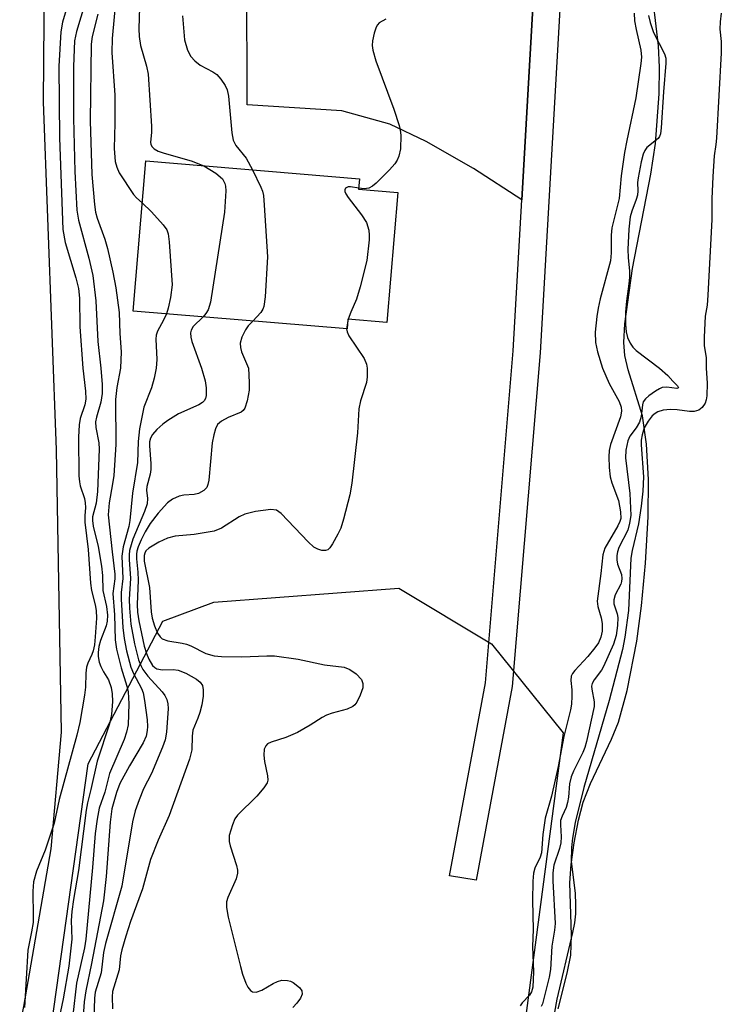
# Model space of a CAD drawing. Units: inches. Extents: x 1213766 to 1219766, y 509458 to 513459.
# Drawn here: x 1215202 to 1215331, y 512883 to 513064 of the extents above; entities that cross this region are included whole.
import ezdxf

# ---------------------------------------------------------------- set-up
doc = ezdxf.new("R2010")
doc.units = ezdxf.units.IN
doc.header["$MEASUREMENT"] = 0
for name, color, linetype in [('BLDG-Footprint', 5, 'Continuous'), ('HYDRO-Stream Poly Centerlines', 142, 'Continuous'), ('HYDRO-Water Body', 4, 'Continuous'), ('NTRL-Trees', 3, 'Continuous'), ('TRANS-Driveway', 251, 'Continuous'), ('TRANS-Road', 130, 'Continuous'), ('Undefined', 1, 'Continuous')]:
    doc.layers.add(name, color=color, linetype=linetype)

msp = doc.modelspace()

# ---------------------------------------------------------------- linework, layer by layer
at = {"layer": 'BLDG-Footprint', "elevation": 189.15}
msp.add_lwpolyline([(1215271.56, 513032.17), (1215269.58, 513008.34), (1215262.44, 513008.93), (1215262.29, 513007.19), (1215223.1, 513010.44), (1215225.39, 513037.96), (1215264.58, 513034.71), (1215264.41, 513032.76)], close=True, dxfattribs=at)
at = {"layer": 'HYDRO-Stream Poly Centerlines'}
msp.add_lwpolyline([(1215300.96, 512882.54), (1215302.65, 512889.11), (1215303.29, 512892.38), (1215303.43, 512896.06), (1215303.1, 512905.63), (1215303.36, 512909.02), (1215303.92, 512912.94), (1215304.73, 512917.15), (1215305.58, 512920.43), (1215306.92, 512923.87), (1215310.72, 512931.99), (1215312.01, 512935.08), (1215313.59, 512940.89), (1215315.37, 512949.95), (1215316.27, 512956.44), (1215316.98, 512964.26), (1215317.44, 512972.72), (1215317.54, 512979.59), (1215317.15, 512986.06), (1215316.45, 512991.21), (1215313.82, 512999.69), (1215313.19, 513002.28), (1215313.01, 513004.67), (1215313.17, 513008.08), (1215314.6, 513018.23), (1215317.93, 513035.56), (1215318.83, 513041.14), (1215319.46, 513050.26), (1215319.52, 513055.16), (1215319.37, 513059.05), (1215317.96, 513070.99)], dxfattribs=at)
at = {"layer": 'HYDRO-Water Body'}
msp.add_lwpolyline([(1215300.96, 512882.54), (1215302.65, 512889.11), (1215303.29, 512892.38), (1215303.43, 512896.06), (1215303.1, 512905.63), (1215303.36, 512909.02), (1215303.92, 512912.94), (1215304.73, 512917.15), (1215305.58, 512920.43), (1215306.92, 512923.87), (1215310.72, 512931.99), (1215312.01, 512935.08), (1215313.59, 512940.89), (1215315.37, 512949.95), (1215316.27, 512956.44), (1215316.98, 512964.26), (1215317.44, 512972.72), (1215317.54, 512979.59), (1215317.15, 512986.06), (1215316.45, 512991.21), (1215313.82, 512999.69), (1215313.19, 513002.28), (1215313.01, 513004.67), (1215313.17, 513008.08), (1215314.6, 513018.23), (1215317.93, 513035.56), (1215318.83, 513041.14), (1215319.46, 513050.26), (1215319.52, 513055.16), (1215319.37, 513059.05), (1215317.96, 513070.99)], dxfattribs=at)
at = {"layer": 'NTRL-Trees'}
msp.add_lwpolyline([(1215205.02, 512187.92), (1215193.75, 512187.92), (1215178.49, 512196.75), (1215170.68, 512232.36), (1215162.6, 512392.04), (1215156.09, 512588.19), (1215207.7, 512876.44), (1215214.82, 512927.45), (1215228.53, 512953.63), (1215237.89, 512957.1), (1215271.8, 512959.65), (1215288.76, 512949.47), (1215301.89, 512933.15), (1215293.13, 512866.94), (1215283.64, 512823.04), (1215278.22, 512798.71), (1215272.79, 512677.16), (1215239.58, 512480.31), (1215218.13, 512247.64), (1215219.13, 512199.09)], close=True, dxfattribs=at)
at = {"layer": 'TRANS-Driveway'}
msp.add_lwpolyline([(1215294.3, 513030.84), (1215285.47, 513036.6), (1215276.81, 513041.51), (1215270.14, 513044.7), (1215261.33, 513047.15), (1215244, 513048.26), (1215243.9, 513071.52), (1215284.82, 513071.76), (1215288.12, 513072.46), (1215289.97, 513073.06), (1215291.66, 513074.04), (1215293.25, 513075.21), (1215294.16, 513076.21), (1215294.92, 513077.51), (1215297.31, 513083.24)], close=True, dxfattribs=at)
at = {"layer": 'TRANS-Road'}
for points in [[(1215305.55, 513140.5), (1215297.65, 513002.81), (1215292.55, 512941.64), (1215285.94, 512906.14), (1215281.06, 512906.94), (1215287.64, 512942.3), (1215292.71, 513003.15), (1215294.3, 513030.84), (1215297.31, 513083.24)], [(1215207.14, 513115.68), (1215206.58, 513048.79), (1215209, 512985.03), (1215209.87, 512933.24), (1215207.98, 512911.89), (1215202.98, 512882.94), (1215193.54, 512835.49), (1215187.28, 512810.41), (1215180.49, 512789.4), (1215175.39, 512759.79), (1215168.73, 512730.72), (1215160.61, 512677.61)]]:
    msp.add_lwpolyline(points, dxfattribs=at)
at = {"layer": 'Undefined'}
for p, q in [((1215262.5, 513008.93, 186), (1215262.41, 513008.58, 186)), ((1215262.41, 513008.58, 186), (1215262.19, 513007.19, 186))]:
    msp.add_line(p, q, dxfattribs=at)
for points, elevation in [([(1215220.28, 513071.7), (1215219.21, 513060.43), (1215219.18, 513057.85), (1215219.73, 513050.03), (1215219.73, 513044.87), (1215219.61, 513040.23), (1215219.8, 513037.87), (1215220.09, 513036.8), (1215220.52, 513035.77), (1215223.14, 513031.82), (1215223.68, 513031.21), (1215224.75, 513030.28)], 192), ([(1215224.34, 513070.1), (1215224.14, 513062.19), (1215224.19, 513060.75), (1215224.42, 513059.12), (1215225.55, 513055.34), (1215225.83, 513053.84), (1215226.44, 513044.33), (1215226.43, 513043.15), (1215226.24, 513041.4), (1215226.32, 513040.95), (1215226.55, 513040.54), (1215226.93, 513040.19), (1215227.65, 513039.78), (1215228.77, 513039.39), (1215233.69, 513038), (1215236.04, 513037.08)], 190), ([(1215211.27, 513067.33), (1215210.11, 513063.41), (1215209.8, 513061.64), (1215209.46, 513055.35), (1215209.58, 513042.17), (1215210.19, 513025.38), (1215210.64, 513023.01), (1215212.6, 513016.55), (1215213.06, 513014.57), (1215213.23, 513012.83), (1215213.29, 513007.56), (1215213.85, 513000)], 198), ([(1215214.28, 513066.97), (1215212.68, 513061.69), (1215212.34, 513059.95), (1215212.13, 513055.29), (1215212.16, 513045.82), (1215212.38, 513036.04), (1215212.74, 513028.93), (1215213.05, 513027.08), (1215214.97, 513020.15), (1215215.7, 513016.94), (1215216.25, 513012.29), (1215216.61, 513004.85), (1215217.17, 513000)], 196), ([(1215216.64, 513064.86), (1215215.6, 513060.77), (1215215.36, 513059.35), (1215215.2, 513045.3), (1215215.49, 513035.49), (1215215.97, 513029.98), (1215216.21, 513028.55), (1215216.5, 513027.46), (1215217.9, 513023.61), (1215218.41, 513021.93), (1215219.39, 513017.55), (1215219.93, 513014.68), (1215220.51, 513010.16), (1215220.63, 513006.31), (1215220.89, 513002.99), (1215220.74, 513000)], 194), ([(1215314.9, 513065.05), (1215314.98, 513063.66), (1215315.26, 513062.04), (1215316.14, 513058.28), (1215316.25, 513057), (1215316.14, 513055.82), (1215315.2, 513049.5), (1215313.54, 513041.69), (1215313.15, 513039.48), (1215312.54, 513035.23), (1215312.17, 513031.09), (1215310.78, 513025.71), (1215310.67, 513024.33), (1215310.7, 513021.11), (1215310.56, 513019.67), (1215308.7, 513012.68), (1215308.31, 513010.96), (1215308.07, 513009.44), (1215307.77, 513006.6), (1215307.8, 513004.69), (1215308.16, 513002.97), (1215309.07, 513000)], 184), ([(1215232.15, 513064.57), (1215232.5, 513060.16), (1215233.03, 513058.29), (1215233.66, 513057.12), (1215234.36, 513056.28), (1215235.35, 513055.52), (1215237.68, 513054.3), (1215238.4, 513053.81), (1215239.17, 513052.96), (1215239.96, 513051.76), (1215240.32, 513050.99), (1215240.57, 513049.86), (1215241.17, 513043.14), (1215241.43, 513041.74), (1215241.93, 513040.81), (1215243.81, 513038.47), (1215244.94, 513036.34)], 188), ([(1215269.37, 513063.94), (1215268.18, 513063.3), (1215267.84, 513062.92), (1215267.59, 513062.45), (1215267.25, 513061.37), (1215266.95, 513059.97), (1215266.9, 513059.12), (1215266.99, 513058.28), (1215267.58, 513056.29), (1215270.85, 513047.43), (1215271.81, 513044.47), (1215272, 513043.65), (1215272.13, 513042.63), (1215272.08, 513040.15), (1215271.78, 513038.84), (1215271.46, 513038.11), (1215271.03, 513037.42), (1215270.07, 513036.34), (1215267.59, 513033.88), (1215266.95, 513033.33), (1215266.25, 513032.95), (1215265.45, 513032.86), (1215264.43, 513032.97)], 186), ([(1215317.5, 513064.59), (1215317.81, 513063.34), (1215318.46, 513061.5), (1215320.46, 513057.59), (1215320.69, 513056.79), (1215320.73, 513055.87), (1215320.28, 513050.61), (1215319.88, 513044.02), (1215319.73, 513042.94), (1215319.54, 513042.41), (1215319.3, 513042.07), (1215317.25, 513040.4), (1215316.86, 513039.85), (1215316.56, 513039.19), (1215316.18, 513037.77), (1215315.62, 513034.87), (1215315.53, 513034), (1215315.59, 513032.47), (1215315.52, 513031.68), (1215315.28, 513030.87), (1215314.45, 513028.75), (1215314.18, 513027.74), (1215313.94, 513025.43), (1215313.74, 513021.71), (1215313.78, 513020.28), (1215314.04, 513017.77), (1215314.05, 513016.61), (1215313.95, 513015.44), (1215313.47, 513012.23), (1215313.34, 513010.27), (1215313.34, 513007.99), (1215313.43, 513006.62), (1215313.66, 513005.6), (1215314.17, 513004.55), (1215314.67, 513003.83), (1215315.29, 513003.2), (1215319.53, 513000)], 182), ([(1215236.04, 513037.08), (1215238.25, 513035.69), (1215239.44, 513034.66), (1215239.91, 513033.83), (1215240.02, 513033.31), (1215240.07, 513032.45), (1215239.8, 513028.6), (1215237.26, 513012.06), (1215236.85, 513010.67), (1215236.42, 513010), (1215235.89, 513009.38)], 190), ([(1215244.94, 513036.34), (1215246.48, 513033.15), (1215246.76, 513032.43), (1215246.95, 513031.62), (1215247.12, 513029.86), (1215247.71, 513020.41), (1215247.25, 513013.03), (1215247.04, 513011.3), (1215246.87, 513010.77), (1215246.51, 513010.16), (1215245.03, 513008.62)], 188), ([(1215264.43, 513032.97), (1215262.93, 513033.21), (1215262.48, 513033.2), (1215262, 513032.95), (1215261.86, 513032.68), (1215261.87, 513032.37), (1215262.05, 513031.94), (1215262.47, 513031.27), (1215264.95, 513028.07), (1215265.87, 513026.65), (1215266.28, 513025.25), (1215266.36, 513024.38), (1215266.32, 513023.51), (1215265.9, 513019.73), (1215264.69, 513014.86), (1215264.02, 513012.6), (1215262.95, 513010.23), (1215262.5, 513008.93)], 186), ([(1215224.75, 513030.28), (1215226.42, 513028.61), (1215228.57, 513026.27), (1215229.23, 513025.36), (1215229.52, 513024.59), (1215229.71, 513023.15), (1215230.23, 513015.22), (1215229.93, 513012.94), (1215229.51, 513010.97), (1215229.2, 513009.93)], 192), ([(1215229.2, 513009.93), (1215228.66, 513008.76), (1215227.52, 513006.77), (1215227.28, 513006.05), (1215227.22, 513005.3), (1215227.42, 513001.55), (1215227.31, 513000)], 192), ([(1215235.89, 513009.38), (1215234.11, 513007.62), (1215233.72, 513006.93), (1215233.62, 513006.43), (1215233.66, 513005.65), (1215233.85, 513004.84), (1215235.64, 513000)], 190), ([(1215245.03, 513008.62), (1215244.15, 513007.71), (1215243.65, 513007), (1215243.01, 513005.68), (1215242.7, 513004.58), (1215242.73, 513003.76), (1215242.91, 513002.94), (1215244.2, 513000)], 188), ([(1215262.19, 513007.19), (1215262.28, 513006.63), (1215262.61, 513005.91), (1215265.43, 513001.72), (1215265.85, 513000.73), (1215265.96, 513000)], 186), ([(1215213.85, 513000), (1215214.34, 512995.75), (1215214.41, 512994.29), (1215214.23, 512993.24), (1215213.36, 512990.74), (1215213.17, 512989.6), (1215213.09, 512987.31), (1215213.15, 512980.26), (1215213.24, 512979.15), (1215213.39, 512978.41), (1215214.16, 512976.11), (1215214.32, 512975.28), (1215214.35, 512974.43), (1215214.2, 512972.91), (1215214.23, 512971.73), (1215214.81, 512966.75), (1215215.24, 512960.55), (1215215.44, 512959.25), (1215216.15, 512956.62), (1215216.33, 512955.57), (1215216.34, 512954.15), (1215216.14, 512950.72), (1215216, 512949.29), (1215215.77, 512948.19), (1215215.54, 512947.51), (1215214.76, 512945.88), (1215214.56, 512945.15), (1215214.43, 512944.08), (1215214.34, 512941.48), (1215214.17, 512940.01), (1215213.3, 512935.01), (1215212.79, 512932.72), (1215209.54, 512920.89), (1215208.62, 512916.58), (1215206.95, 512911.62), (1215205.35, 512907.75), (1215204.83, 512905.82), (1215204.68, 512904.08), (1215204.78, 512899.49), (1215204.74, 512898.37), (1215204.48, 512896.68), (1215203.77, 512893.3), (1215203.2, 512882.81)], 198), ([(1215217.17, 513000), (1215217.43, 512997.01), (1215217.39, 512995.34), (1215217.14, 512993.77), (1215216.35, 512991), (1215216.21, 512990.12), (1215216.26, 512989.07), (1215216.77, 512986.29), (1215216.86, 512985.15), (1215216.54, 512977.38), (1215216.31, 512975.2), (1215215.66, 512972.72), (1215215.61, 512972.07), (1215215.75, 512970.99), (1215216.65, 512967.3), (1215217.31, 512963.69), (1215217.49, 512961.99), (1215217.55, 512959.21), (1215218.17, 512956.28), (1215218.37, 512954.71), (1215218.33, 512953.6), (1215218.16, 512952.76), (1215217.11, 512950.06), (1215216.81, 512948.98), (1215216.65, 512947.87), (1215216.68, 512947.14), (1215216.85, 512946.11), (1215217.14, 512945.32), (1215217.65, 512944.3), (1215218.55, 512942.83), (1215219.05, 512941.43), (1215219.21, 512940.31), (1215219.29, 512938.89), (1215219.13, 512936.52), (1215218.73, 512934.8), (1215216.5, 512927.92), (1215215.34, 512922.74), (1215214.7, 512920.29), (1215214.45, 512918.93), (1215213.06, 512907.92), (1215212.13, 512902.61), (1215211.82, 512900.36), (1215211.72, 512898.75), (1215211.83, 512895.34), (1215211.32, 512890.39), (1215210.27, 512884.39), (1215208.99, 512878.25)], 196), ([(1215220.74, 513000), (1215220.12, 512996.42), (1215219.87, 512994.23), (1215219.89, 512986.01), (1215219.52, 512980.28), (1215219.32, 512978.75), (1215218.69, 512975.28), (1215218.49, 512973.09), (1215219.21, 512966.28), (1215219.75, 512962.2), (1215219.74, 512961.38), (1215219.35, 512958.69), (1215219.64, 512954.74), (1215219.77, 512950.19), (1215220.06, 512948.49), (1215220.86, 512945.03), (1215221.93, 512941.66), (1215222.15, 512940.64), (1215222.31, 512938.44), (1215222.16, 512934.59), (1215221.88, 512933.23), (1215221.45, 512931.91), (1215218.77, 512925.65), (1215217.9, 512922.27), (1215216.86, 512919.32), (1215216.47, 512917.32), (1215216.13, 512914.7), (1215215.63, 512908.44), (1215214.42, 512895.32), (1215214.14, 512893.72), (1215212.72, 512887.25), (1215212.06, 512881.39)], 194), ([(1215227.31, 513000), (1215226.93, 512998.15), (1215226.45, 512996.36), (1215225.03, 512992.8), (1215224.27, 512988.85), (1215224, 512986.54), (1215223.9, 512982.67), (1215222.97, 512977.08), (1215222.5, 512972.07), (1215222.27, 512970.96), (1215221.24, 512967.24), (1215221.01, 512965.53), (1215221.18, 512961.42), (1215220.91, 512958.85), (1215220.88, 512957.61), (1215221.21, 512952.43), (1215221.43, 512950.4), (1215221.88, 512948.14), (1215222.67, 512945.14), (1215223.16, 512943.98), (1215224.6, 512941.27), (1215224.9, 512940.47), (1215225.17, 512939.03), (1215225.65, 512935.49), (1215225.72, 512934.31), (1215225.67, 512933.55), (1215225.46, 512932.55), (1215224.93, 512931.28), (1215222.4, 512927.11), (1215220.65, 512923.82), (1215220.03, 512922.18), (1215219.16, 512919.2), (1215218.86, 512916.73), (1215218.16, 512906.8), (1215217.66, 512902.36), (1215215.47, 512890.87), (1215214.39, 512885.87), (1215214.13, 512883.83), (1215213.88, 512880.36)], 192), ([(1215235.64, 513000), (1215236.28, 512997.65), (1215236.48, 512996.4), (1215236.44, 512994.94), (1215236.32, 512994.4), (1215236.1, 512993.98), (1215235.8, 512993.66), (1215235.14, 512993.25), (1215231.41, 512991.58), (1215229.45, 512990.4), (1215228.55, 512989.73), (1215227.44, 512988.72), (1215226.66, 512987.83), (1215226.28, 512987.15), (1215226.09, 512986.46), (1215226.06, 512985.73), (1215226.33, 512982.53), (1215226.34, 512981.38), (1215226.2, 512980.53), (1215225.58, 512978.29), (1215225.55, 512977.6), (1215225.71, 512976.08), (1215225.63, 512975.11), (1215225.19, 512973.73), (1215223.02, 512968.62), (1215222.44, 512966.53), (1215222.34, 512965.73), (1215222.34, 512964.91), (1215222.59, 512961.43), (1215222.38, 512957.63), (1215222.41, 512955.96), (1215222.68, 512953.08), (1215223.31, 512949.42), (1215224.07, 512946.53), (1215224.48, 512945.46), (1215224.84, 512944.75), (1215225.78, 512943.51), (1215228.39, 512940.67), (1215228.89, 512939.97), (1215229.25, 512939.24), (1215229.46, 512938.46), (1215229.49, 512937.61), (1215229.19, 512933.28), (1215228.94, 512931.87), (1215228.45, 512930.51), (1215226.42, 512925.7), (1215225.01, 512922.86), (1215224.17, 512920.86), (1215223.47, 512918.81), (1215222.94, 512916.79), (1215220.98, 512905.03), (1215217.99, 512894.53), (1215217.65, 512892.84), (1215217.25, 512889.14), (1215216.14, 512885.62), (1215216.01, 512884.51), (1215215.89, 512880.75)], 190), ([(1215244.2, 513000), (1215244.36, 512997.36), (1215244.33, 512995.94), (1215243.99, 512993.99), (1215243.55, 512992.64), (1215243.26, 512992.22), (1215242.88, 512991.93), (1215240.48, 512990.93), (1215239.26, 512990.27), (1215238.54, 512989.62), (1215238.17, 512988.87), (1215237.86, 512987.73), (1215237.59, 512986.26), (1215236.95, 512979.47), (1215236.79, 512978.63), (1215236.58, 512978.13), (1215236.04, 512977.53), (1215235.07, 512976.99), (1215234.28, 512976.83), (1215232.35, 512976.69), (1215231.54, 512976.53), (1215230.28, 512975.98), (1215229.39, 512975.32), (1215227.64, 512973.42), (1215226.21, 512971.5), (1215225.3, 512969.96), (1215224.55, 512968.5), (1215224.01, 512967.25), (1215223.78, 512966.44), (1215223.69, 512965.89), (1215223.67, 512965.03), (1215223.94, 512962.59), (1215224, 512961.14), (1215223.84, 512956.63), (1215223.9, 512955.26), (1215224.15, 512953.64), (1215225.1, 512949.02), (1215225.5, 512947.65), (1215225.93, 512946.62), (1215226.62, 512945.47), (1215227.05, 512945.1), (1215227.43, 512944.89), (1215228.47, 512944.69), (1215230.4, 512944.72), (1215231.34, 512944.61), (1215232.76, 512944.04), (1215234.71, 512942.95), (1215235.34, 512942.44), (1215235.77, 512941.8), (1215235.92, 512941), (1215235.91, 512939.87), (1215235.65, 512938.25), (1215235.3, 512936.89), (1215234.94, 512935.81), (1215234.01, 512933.61), (1215233.88, 512932.54), (1215233.83, 512930.02), (1215233.43, 512928.3), (1215229.67, 512917.95), (1215227.65, 512913.44), (1215226.26, 512909.91), (1215224.77, 512904.53), (1215222.6, 512898.53), (1215221.73, 512895.89), (1215221.01, 512893.37), (1215220.78, 512892.24), (1215220.53, 512889.68), (1215219.32, 512885.75), (1215219.24, 512884.73), (1215219.3, 512882.52)], 188), ([(1215265.96, 513000), (1215265.96, 512998.38), (1215265.84, 512997.34), (1215264.76, 512993.96), (1215264.44, 512992.52), (1215264.21, 512988.11), (1215263.14, 512978.9), (1215262.81, 512976.77), (1215261.65, 512972.29), (1215261.13, 512970.64), (1215260.62, 512969.57), (1215259.6, 512967.75), (1215259.12, 512967.06), (1215258.76, 512966.7), (1215258.35, 512966.53), (1215257.65, 512966.56), (1215256.92, 512966.78), (1215256.22, 512967.17), (1215255.16, 512968.14), (1215250.21, 512973.36), (1215249.33, 512973.94), (1215248.29, 512974.08), (1215245.48, 512973.7), (1215243.55, 512973.23), (1215242.53, 512972.72), (1215239.26, 512970.66), (1215237.93, 512970.1), (1215234.24, 512969.46), (1215230.76, 512969.18), (1215229.37, 512968.83), (1215227.76, 512968.07), (1215225.98, 512967.01), (1215225.42, 512966.47), (1215225.21, 512966.09), (1215225.08, 512965.63), (1215225.13, 512964.58), (1215226.08, 512959.77), (1215226.36, 512955.31), (1215226.54, 512954.15), (1215226.98, 512952.75), (1215227.54, 512951.41), (1215228.01, 512950.73), (1215228.43, 512950.39), (1215229.47, 512949.97), (1215232.05, 512949.58), (1215232.89, 512949.39), (1215233.66, 512949.07), (1215236.41, 512947.66), (1215237.92, 512947.26), (1215239.29, 512947.14), (1215243.01, 512947.08), (1215247.56, 512947.26), (1215249, 512947.24), (1215253.31, 512946.62), (1215258.18, 512945.6), (1215261.75, 512945.16), (1215262.81, 512944.76), (1215263.96, 512943.93), (1215264.91, 512942.93), (1215265.19, 512942.2), (1215265.17, 512941.4), (1215264.7, 512940.03), (1215264.06, 512938.73), (1215263.73, 512938.28), (1215263.33, 512937.94), (1215262.33, 512937.5), (1215259.56, 512936.73), (1215258.51, 512936.35), (1215257.74, 512935.96), (1215255.5, 512934.53), (1215253.18, 512933.21), (1215251.04, 512932.3), (1215248.39, 512931.44), (1215247.73, 512931.09), (1215247.37, 512930.78), (1215247.07, 512930.13), (1215247.01, 512929.03), (1215247.14, 512927.9), (1215247.73, 512925.25), (1215247.75, 512924.46), (1215247.63, 512923.96), (1215247.06, 512923.05), (1215245.76, 512921.53), (1215242.22, 512918.05), (1215241.73, 512917.35), (1215241.28, 512916.27), (1215240.71, 512914.29), (1215240.65, 512913.19), (1215240.84, 512912.42), (1215242.03, 512908.83), (1215242.21, 512907.98), (1215242.23, 512907.42), (1215241.94, 512906.37), (1215240.41, 512902.98), (1215240.22, 512902.18), (1215240.18, 512901.1), (1215240.49, 512899.37), (1215242.73, 512890.31), (1215243.12, 512888.92), (1215243.73, 512887.27), (1215244.09, 512886.5), (1215244.57, 512885.89), (1215244.96, 512885.68), (1215245.64, 512885.6), (1215246.68, 512885.97), (1215248.76, 512887.19), (1215249.56, 512887.57), (1215250.35, 512887.77), (1215251.4, 512887.75), (1215251.92, 512887.6), (1215252.42, 512887.34), (1215253.54, 512886.48), (1215253.99, 512885.85), (1215254.04, 512885.21), (1215253.75, 512884.5), (1215253.1, 512883.6), (1215252.33, 512882.76)], 186), ([(1215309.07, 513000), (1215310.3, 512997.18), (1215312.14, 512993.89), (1215312.51, 512992.84), (1215312.55, 512992.07), (1215312.42, 512991.05), (1215310.58, 512985.96), (1215310.32, 512984.87), (1215310.24, 512983.75), (1215310.33, 512981.75), (1215310.53, 512980.05), (1215310.83, 512978.97), (1215312.03, 512975.69), (1215312.42, 512973.67), (1215312.45, 512972.45), (1215312.3, 512971.89), (1215311.93, 512971.1), (1215309.52, 512966.98), (1215309.13, 512965.77), (1215308.78, 512962.31), (1215308.13, 512957.26), (1215308.24, 512956.29), (1215308.84, 512954.2), (1215309.04, 512953.16), (1215309.04, 512951.78), (1215308.82, 512950.69), (1215308.34, 512949.63), (1215307.7, 512948.7), (1215306.44, 512947.15), (1215304.03, 512944.58), (1215303.58, 512943.98), (1215303.37, 512943.5), (1215303.3, 512942.72), (1215303.47, 512941.04), (1215303.49, 512939.85), (1215303.4, 512938.36), (1215303.25, 512937.34), (1215301.99, 512932.47), (1215301, 512926.96), (1215299.77, 512921.55), (1215298.61, 512917.47), (1215298.18, 512914.47), (1215297.92, 512911.16), (1215297.66, 512910.34), (1215296.69, 512908.3), (1215296.43, 512907.4), (1215296.31, 512905.95), (1215296.26, 512902.42), (1215296.42, 512897.06), (1215296.3, 512893.94), (1215296.48, 512889.31), (1215296.31, 512886.54), (1215296.07, 512885.64), (1215295.73, 512885.02), (1215294.39, 512883.64), (1215293.99, 512883.12)], 184), ([(1215319.53, 513000), (1215321.09, 512998.61), (1215321.96, 512997.57), (1215322.86, 512996.72), (1215323.02, 512996.38), (1215322.7, 512996.26), (1215320.91, 512996.5), (1215320.04, 512996.42), (1215319.53, 512996.2), (1215318.79, 512995.76), (1215317.62, 512994.9), (1215316.99, 512994.34), (1215316.58, 512993.8), (1215316.4, 512993.28), (1215316.17, 512991.11), (1215315.87, 512990.05), (1215315.29, 512989.04), (1215314.1, 512987.54), (1215313.72, 512986.63), (1215313.38, 512984.92), (1215313.32, 512983.57), (1215314.1, 512977.03), (1215314.27, 512972.95), (1215314.07, 512971.55), (1215313.72, 512970.3), (1215312.11, 512967.08), (1215311.86, 512966.3), (1215311.75, 512965.65), (1215311.74, 512964.85), (1215311.85, 512964.06), (1215312.56, 512962.16), (1215312.67, 512961.45), (1215312.61, 512960.9), (1215312.45, 512960.4), (1215311.45, 512958.45), (1215311.15, 512957.53), (1215311.19, 512956.8), (1215311.77, 512954.96), (1215311.88, 512954.26), (1215311.83, 512952.8), (1215311.59, 512950.99), (1215311.14, 512949.38), (1215309.29, 512945.27), (1215308.9, 512944.63), (1215307.55, 512942.87), (1215307.19, 512942.17), (1215307.11, 512941.66), (1215307.14, 512941.11), (1215307.56, 512938.82), (1215307.58, 512937.98), (1215306.16, 512931.54), (1215305.87, 512930.47), (1215305.52, 512929.53), (1215303.81, 512926.13), (1215303.38, 512925.07), (1215303.05, 512923.77), (1215302.86, 512921.32), (1215302.71, 512920.35), (1215302.42, 512919.46), (1215301.68, 512917.85), (1215301.43, 512917.06), (1215301.38, 512916.27), (1215301.53, 512914.06), (1215301.46, 512912.96), (1215301.22, 512911.94), (1215300.2, 512908.88), (1215299.98, 512907.5), (1215299.97, 512906.01), (1215300.42, 512898.2), (1215300.31, 512896.95), (1215299.8, 512894.02), (1215299.57, 512889.73), (1215299.3, 512888.35), (1215298.08, 512883.48), (1215297.86, 512882.95)], 182), ([(1215328.11, 513000), (1215328.3, 512997.23), (1215328.21, 512994.9), (1215328.11, 512994.17), (1215327.92, 512993.56), (1215327.36, 512992.78), (1215326.75, 512992.3), (1215325.92, 512992.04), (1215325.03, 512992.05), (1215322.77, 512992.36), (1215321.56, 512992.42), (1215320.19, 512992.28), (1215319.23, 512991.96), (1215318.72, 512991.67), (1215318.18, 512991.23), (1215317.44, 512990.29), (1215316.76, 512989.03), (1215316.35, 512987.74), (1215316.2, 512986.8), (1215316.17, 512985.94), (1215316.61, 512980.04), (1215316.52, 512977.44), (1215316.19, 512974.66), (1215315.69, 512971.47), (1215314.56, 512966.54), (1215314.31, 512965.12), (1215313.85, 512955.56), (1215313.21, 512950.68), (1215312.75, 512948.42), (1215310.33, 512939.06), (1215305.67, 512923.13), (1215304.06, 512916.72), (1215303.58, 512913.82), (1215303.43, 512912.11), (1215303.37, 512909.52), (1215304.08, 512903.72), (1215304.17, 512901.63), (1215304.12, 512899.94), (1215303.94, 512898.28), (1215303.63, 512896.54), (1215300.7, 512884.34), (1215299.89, 512879.56)], 180)]:
    msp.add_lwpolyline(points, dxfattribs=dict(at, elevation=elevation))
msp.add_polyline3d([(1215330.83, 513065.03, 180), (1215330.64, 513063.46, 180), (1215330.63, 513062.09, 180), (1215330.87, 513059.88, 180), (1215330.82, 513057.76, 180), (1215329.99, 513042.12, 180), (1215329.88, 513040.95, 180), (1215329.54, 513038.92, 180), (1215329.3, 513035.11, 180), (1215329.11, 513030.99, 180), (1215329.15, 513027.21, 180), (1215328.42, 513013.33, 180), (1215328.28, 513011.5, 180), (1215327.93, 513009.48, 180), (1215327.76, 513005.67, 180), (1215327.76, 513004.08, 180), (1215328.12, 513001.94, 180), (1215328.11, 513000, 180)], dxfattribs=at)

doc.saveas('drawing.dxf')
